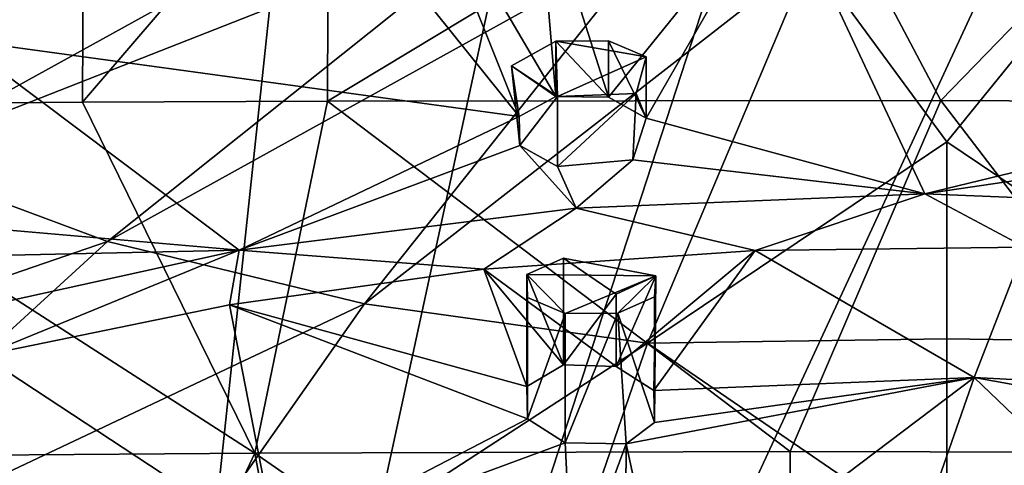
# Model space of a CAD drawing. Units: inches. Extents: x -6.8 to -2.54, y -1.8 to 2.02.
# Drawn here: x -5.34 to -4.63, y -0.61 to -0.29 of the extents above; entities that cross this region are included whole.
import ezdxf

# ---------------------------------------------------------------- set-up
doc = ezdxf.new("R2010")
doc.units = ezdxf.units.IN
doc.layers.get('0').update_dxf_attribs({"true_color": 0xc2ced6})

msp = doc.modelspace()

# ---------------------------------------------------------------- linework, layer by layer
for points in [[(-5.13983, -0.09352), (-5.85601, -0.18623), (-5.31121, -1.70347), (-5.13983, -0.09352)], [(-5.13983, -0.09352), (-5.85601, -0.18623), (-5.31121, -1.70347), (-5.13983, -0.09352)], [(-4.22538, -0.09352), (-4.57379, -0.11151), (-5.31121, -1.70347), (-4.22538, -0.09352)], [(-4.96486, -0.10742), (-5.13983, -0.09352), (-5.31121, -1.70347), (-4.96486, -0.10742)], [(-4.22538, -0.09352), (-4.57379, -0.11151), (-5.31121, -1.70347), (-4.22538, -0.09352)], [(-4.96486, -0.10742), (-5.13983, -0.09352), (-5.31121, -1.70347), (-4.96486, -0.10742)], [(-5.31121, -1.70347), (-4.79272, -0.11152), (-4.96486, -0.10742), (-5.31121, -1.70347)], [(-5.31121, -1.70347), (-4.79272, -0.11152), (-4.96486, -0.10742), (-5.31121, -1.70347)], [(-4.79272, -0.11152), (-5.31121, -1.70347), (-4.57379, -0.11151), (-4.79272, -0.11152)], [(-4.79272, -0.11152), (-5.31121, -1.70347), (-4.57379, -0.11151), (-4.79272, -0.11152)], [(-5.29386, -0.14036), (-5.29472, -0.34973), (-5.56008, -0.35179), (-5.29386, -0.14036)], [(-5.29472, -0.34973), (-5.29386, -0.14036), (-5.11751, -0.14293), (-5.29472, -0.34973)], [(-5.11751, -0.14293), (-5.11837, -0.34902), (-5.29472, -0.34973), (-5.11751, -0.14293)], [(-5.11837, -0.34902), (-5.11751, -0.14293), (-4.78338, -0.14687), (-5.11837, -0.34902)], [(-4.78338, -0.14687), (-4.67684, -0.34854), (-5.11837, -0.34902), (-4.78338, -0.14687)], [(-4.67684, -0.34854), (-4.78338, -0.14687), (-4.48108, -0.14691), (-4.67684, -0.34854)], [(-4.23351, -0.35065), (-4.67684, -0.34854), (-4.48108, -0.14691), (-4.23351, -0.35065)], [(-5.13983, -0.161), (-4.98036, -0.35996), (-5.38349, -0.30483), (-5.13983, -0.161)], [(-5.13983, -0.161), (-4.98036, -0.35996), (-5.38349, -0.30483), (-5.13983, -0.161)], [(-5.13983, -0.161), (-5.05451, -0.1743), (-4.98036, -0.35996), (-5.13983, -0.161)], [(-5.13983, -0.161), (-5.05451, -0.1743), (-4.98036, -0.35996), (-5.13983, -0.161)], [(-5.05451, -0.1743), (-4.95395, -0.34553), (-4.98036, -0.35996), (-5.05451, -0.1743)], [(-4.96738, -0.18489), (-4.95395, -0.34553), (-5.05451, -0.1743), (-4.96738, -0.18489)], [(-5.05451, -0.1743), (-4.95395, -0.34553), (-4.98036, -0.35996), (-5.05451, -0.1743)], [(-4.96738, -0.18489), (-4.95395, -0.34553), (-5.05451, -0.1743), (-4.96738, -0.18489)], [(-5.56639, -0.31903), (-5.43673, -0.39046), (-5.05457, -0.17914), (-5.56639, -0.31903)], [(-4.97462, -0.20886), (-5.05457, -0.17914), (-5.43673, -0.39046), (-4.97462, -0.20886)], [(-4.9161, -0.34601), (-4.95395, -0.34553), (-4.96738, -0.18489), (-4.9161, -0.34601)], [(-4.96738, -0.18489), (-4.7924, -0.19312), (-4.9161, -0.34601), (-4.96738, -0.18489)], [(-4.9161, -0.34601), (-4.95395, -0.34553), (-4.96738, -0.18489), (-4.9161, -0.34601)], [(-4.96738, -0.18489), (-4.7924, -0.19312), (-4.9161, -0.34601), (-4.96738, -0.18489)], [(-4.7924, -0.19312), (-4.88898, -0.36113), (-4.9161, -0.34601), (-4.7924, -0.19312)], [(-4.7924, -0.19312), (-4.88898, -0.36113), (-4.9161, -0.34601), (-4.7924, -0.19312)], [(-4.68819, -0.41568), (-4.88898, -0.36113), (-4.7924, -0.19312), (-4.68819, -0.41568)], [(-4.68819, -0.41568), (-4.88898, -0.36113), (-4.7924, -0.19312), (-4.68819, -0.41568)], [(-4.46832, -0.36251), (-4.68819, -0.41568), (-4.7924, -0.19312), (-4.46832, -0.36251)], [(-4.46832, -0.36251), (-4.68819, -0.41568), (-4.7924, -0.19312), (-4.46832, -0.36251)], [(-5.43673, -0.39046), (-5.27683, -0.44996), (-4.97462, -0.20886), (-5.43673, -0.39046)], [(-4.88212, -0.23135), (-4.97462, -0.20886), (-5.27683, -0.44996), (-4.88212, -0.23135)], [(-5.27683, -0.44996), (-5.0918, -0.49501), (-4.88212, -0.23135), (-5.27683, -0.44996)], [(-4.77065, -0.24446), (-4.88212, -0.23135), (-5.0918, -0.49501), (-4.77065, -0.24446)], [(-5.0918, -0.49501), (-4.88791, -0.52339), (-4.77065, -0.24446), (-5.0918, -0.49501)], [(-4.77065, -0.24446), (-4.88791, -0.52339), (-4.6725, -0.37829), (-4.77065, -0.24446)], [(-4.6725, -0.37829), (-4.56481, -0.24551), (-4.77065, -0.24446), (-4.6725, -0.37829)], [(-4.6725, -0.37829), (-4.45709, -0.52339), (-4.56481, -0.24551), (-4.6725, -0.37829)], [(-5.38349, -0.30483), (-5.18187, -0.4564), (-5.36988, -0.44007), (-5.38349, -0.30483)], [(-5.18187, -0.4564), (-5.38349, -0.30483), (-4.98036, -0.35996), (-5.18187, -0.4564)], [(-5.38349, -0.30483), (-5.18187, -0.4564), (-5.36988, -0.44007), (-5.38349, -0.30483)], [(-5.18187, -0.4564), (-5.38349, -0.30483), (-4.98036, -0.35996), (-5.18187, -0.4564)], [(-4.95275, -0.3456), (-4.98574, -0.32342), (-4.95395, -0.30577), (-4.95275, -0.3456)], [(-4.95395, -0.34553), (-4.95395, -0.30577), (-4.98574, -0.32342), (-4.95395, -0.34553)], [(-4.95275, -0.3456), (-4.98574, -0.32342), (-4.95395, -0.30577), (-4.95275, -0.3456)], [(-4.95395, -0.34553), (-4.95395, -0.30577), (-4.98574, -0.32342), (-4.95395, -0.34553)], [(-4.88898, -0.31706), (-4.95395, -0.30577), (-4.9161, -0.30555), (-4.88898, -0.31706)], [(-4.9161, -0.30555), (-4.95395, -0.30577), (-4.9161, -0.34601), (-4.9161, -0.30555)], [(-4.88898, -0.31706), (-4.95395, -0.30577), (-4.9161, -0.30555), (-4.88898, -0.31706)], [(-4.9161, -0.30555), (-4.95395, -0.30577), (-4.9161, -0.34601), (-4.9161, -0.30555)], [(-4.95395, -0.30577), (-4.88898, -0.31706), (-4.95275, -0.3456), (-4.95395, -0.30577)], [(-4.95395, -0.34553), (-4.9161, -0.34601), (-4.95395, -0.30577), (-4.95395, -0.34553)], [(-4.95395, -0.30577), (-4.88898, -0.31706), (-4.95275, -0.3456), (-4.95395, -0.30577)], [(-4.95395, -0.34553), (-4.9161, -0.34601), (-4.95395, -0.30577), (-4.95395, -0.34553)], [(-4.88898, -0.36113), (-4.88898, -0.31706), (-4.9161, -0.30555), (-4.88898, -0.36113)], [(-4.9161, -0.30555), (-4.9161, -0.34601), (-4.88898, -0.36113), (-4.9161, -0.30555)], [(-4.88898, -0.36113), (-4.88898, -0.31706), (-4.9161, -0.30555), (-4.88898, -0.36113)], [(-4.9161, -0.30555), (-4.9161, -0.34601), (-4.88898, -0.36113), (-4.9161, -0.30555)], [(-4.88898, -0.31706), (-4.8962, -0.34346), (-4.95275, -0.3456), (-4.88898, -0.31706)], [(-4.88898, -0.31706), (-4.8962, -0.34346), (-4.95275, -0.3456), (-4.88898, -0.31706)], [(-4.88898, -0.36113), (-4.8962, -0.34346), (-4.88898, -0.31706), (-4.88898, -0.36113)], [(-4.88898, -0.36113), (-4.8962, -0.34346), (-4.88898, -0.31706), (-4.88898, -0.36113)], [(-4.98574, -0.32342), (-4.97986, -0.38086), (-4.98036, -0.35996), (-4.98574, -0.32342)], [(-4.98574, -0.32342), (-4.95275, -0.3456), (-4.97986, -0.38086), (-4.98574, -0.32342)], [(-4.95395, -0.34553), (-4.98574, -0.32342), (-4.98036, -0.35996), (-4.95395, -0.34553)], [(-4.98574, -0.32342), (-4.97986, -0.38086), (-4.98036, -0.35996), (-4.98574, -0.32342)], [(-4.98574, -0.32342), (-4.95275, -0.3456), (-4.97986, -0.38086), (-4.98574, -0.32342)], [(-4.95395, -0.34553), (-4.98574, -0.32342), (-4.98036, -0.35996), (-4.95395, -0.34553)], [(-4.95275, -0.3456), (-4.95275, -0.39597), (-4.97986, -0.38086), (-4.95275, -0.3456)], [(-4.95275, -0.3456), (-4.95275, -0.39597), (-4.97986, -0.38086), (-4.95275, -0.3456)], [(-4.95275, -0.39597), (-4.95275, -0.3456), (-4.8962, -0.34346), (-4.95275, -0.39597)], [(-4.8962, -0.34346), (-4.89858, -0.39124), (-4.95275, -0.39597), (-4.8962, -0.34346)], [(-4.95275, -0.39597), (-4.95275, -0.3456), (-4.8962, -0.34346), (-4.95275, -0.39597)], [(-4.8962, -0.34346), (-4.89858, -0.39124), (-4.95275, -0.39597), (-4.8962, -0.34346)], [(-4.8962, -0.34346), (-4.88898, -0.36113), (-4.89858, -0.39124), (-4.8962, -0.34346)], [(-4.8962, -0.34346), (-4.88898, -0.36113), (-4.89858, -0.39124), (-4.8962, -0.34346)], [(-5.17071, -0.60242), (-5.56107, -0.6054), (-5.56008, -0.35179), (-5.17071, -0.60242)], [(-5.56008, -0.35179), (-5.29472, -0.34973), (-5.17071, -0.60242), (-5.56008, -0.35179)], [(-5.29472, -0.34973), (-5.11837, -0.34902), (-5.17071, -0.60242), (-5.29472, -0.34973)], [(-4.78524, -0.60127), (-5.17071, -0.60242), (-5.11837, -0.34902), (-4.78524, -0.60127)], [(-5.11837, -0.34902), (-4.67684, -0.34854), (-4.78524, -0.60127), (-5.11837, -0.34902)], [(-4.78524, -0.60127), (-4.67684, -0.34854), (-4.48293, -0.60203), (-4.78524, -0.60127)], [(-4.48293, -0.60203), (-4.67684, -0.34854), (-4.23351, -0.35065), (-4.48293, -0.60203)], [(-4.98036, -0.35996), (-4.97986, -0.38086), (-5.18187, -0.4564), (-4.98036, -0.35996)], [(-4.98036, -0.35996), (-4.97986, -0.38086), (-5.18187, -0.4564), (-4.98036, -0.35996)], [(-4.88898, -0.36113), (-4.68819, -0.41568), (-4.89858, -0.39124), (-4.88898, -0.36113)], [(-4.88898, -0.36113), (-4.68819, -0.41568), (-4.89858, -0.39124), (-4.88898, -0.36113)], [(-4.46782, -0.38338), (-4.68819, -0.41568), (-4.46832, -0.36251), (-4.46782, -0.38338)], [(-4.46782, -0.38338), (-4.68819, -0.41568), (-4.46832, -0.36251), (-4.46782, -0.38338)], [(-4.93932, -0.42617), (-5.18187, -0.4564), (-4.97986, -0.38086), (-4.93932, -0.42617)], [(-4.93932, -0.42617), (-5.18187, -0.4564), (-4.97986, -0.38086), (-4.93932, -0.42617)], [(-4.93932, -0.42617), (-4.97986, -0.38086), (-4.95275, -0.39597), (-4.93932, -0.42617)], [(-4.93932, -0.42617), (-4.97986, -0.38086), (-4.95275, -0.39597), (-4.93932, -0.42617)], [(-4.88791, -0.52339), (-4.6725, -0.52023), (-4.6725, -0.37829), (-4.88791, -0.52339)], [(-4.6725, -0.37829), (-4.6725, -0.52023), (-4.45709, -0.52339), (-4.6725, -0.37829)], [(-4.68819, -0.41568), (-4.46782, -0.38338), (-4.42196, -0.42649), (-4.68819, -0.41568)], [(-4.68819, -0.41568), (-4.46782, -0.38338), (-4.42196, -0.42649), (-4.68819, -0.41568)], [(-5.27683, -0.44996), (-5.43673, -0.39046), (-5.81435, -0.63487), (-5.27683, -0.44996)], [(-4.93932, -0.42617), (-4.95275, -0.39597), (-4.89858, -0.39124), (-4.93932, -0.42617)], [(-4.93932, -0.42617), (-4.95275, -0.39597), (-4.89858, -0.39124), (-4.93932, -0.42617)], [(-4.89858, -0.39124), (-4.68819, -0.41568), (-4.93932, -0.42617), (-4.89858, -0.39124)], [(-4.89858, -0.39124), (-4.68819, -0.41568), (-4.93932, -0.42617), (-4.89858, -0.39124)], [(-4.93932, -0.42617), (-4.68819, -0.41568), (-4.81039, -0.45653), (-4.93932, -0.42617)], [(-4.93932, -0.42617), (-4.68819, -0.41568), (-4.81039, -0.45653), (-4.93932, -0.42617)], [(-4.68819, -0.41568), (-4.61619, -0.45413), (-4.81039, -0.45653), (-4.68819, -0.41568)], [(-4.68819, -0.41568), (-4.61619, -0.45413), (-4.81039, -0.45653), (-4.68819, -0.41568)], [(-4.42196, -0.42649), (-4.61619, -0.45413), (-4.68819, -0.41568), (-4.42196, -0.42649)], [(-4.42196, -0.42649), (-4.61619, -0.45413), (-4.68819, -0.41568), (-4.42196, -0.42649)], [(-5.18187, -0.4564), (-4.93932, -0.42617), (-5.0057, -0.46996), (-5.18187, -0.4564)], [(-5.18187, -0.4564), (-4.93932, -0.42617), (-5.0057, -0.46996), (-5.18187, -0.4564)], [(-5.0057, -0.46996), (-4.93932, -0.42617), (-4.81039, -0.45653), (-5.0057, -0.46996)], [(-5.0057, -0.46996), (-4.93932, -0.42617), (-4.81039, -0.45653), (-5.0057, -0.46996)], [(-5.18187, -0.4564), (-5.36938, -0.46046), (-5.36988, -0.44007), (-5.18187, -0.4564)], [(-5.18187, -0.4564), (-5.36938, -0.46046), (-5.36988, -0.44007), (-5.18187, -0.4564)], [(-5.81435, -0.63487), (-5.57558, -0.72366), (-5.27683, -0.44996), (-5.81435, -0.63487)], [(-5.0918, -0.49501), (-5.27683, -0.44996), (-5.57558, -0.72366), (-5.0918, -0.49501)], [(-5.42062, -0.50887), (-5.18187, -0.4564), (-5.36662, -0.53209), (-5.42062, -0.50887)], [(-5.36938, -0.46046), (-5.18187, -0.4564), (-5.42062, -0.50887), (-5.36938, -0.46046)], [(-5.42062, -0.50887), (-5.18187, -0.4564), (-5.36662, -0.53209), (-5.42062, -0.50887)], [(-5.36938, -0.46046), (-5.18187, -0.4564), (-5.42062, -0.50887), (-5.36938, -0.46046)], [(-5.18187, -0.4564), (-5.18894, -0.4958), (-5.36662, -0.53209), (-5.18187, -0.4564)], [(-5.18187, -0.4564), (-5.18894, -0.4958), (-5.36662, -0.53209), (-5.18187, -0.4564)], [(-5.0057, -0.46996), (-5.18894, -0.4958), (-5.18187, -0.4564), (-5.0057, -0.46996)], [(-5.0057, -0.46996), (-5.18894, -0.4958), (-5.18187, -0.4564), (-5.0057, -0.46996)], [(-5.0057, -0.46996), (-4.81039, -0.45653), (-4.91045, -0.54004), (-5.0057, -0.46996)], [(-5.0057, -0.46996), (-4.81039, -0.45653), (-4.91045, -0.54004), (-5.0057, -0.46996)], [(-4.81039, -0.45653), (-4.88334, -0.55728), (-4.91045, -0.54004), (-4.81039, -0.45653)], [(-4.81039, -0.45653), (-4.88334, -0.55728), (-4.91045, -0.54004), (-4.81039, -0.45653)], [(-4.81039, -0.45653), (-4.6527, -0.54792), (-4.88334, -0.55728), (-4.81039, -0.45653)], [(-4.81039, -0.45653), (-4.6527, -0.54792), (-4.88334, -0.55728), (-4.81039, -0.45653)], [(-4.81039, -0.45653), (-4.61619, -0.45413), (-4.6527, -0.54792), (-4.81039, -0.45653)], [(-4.81039, -0.45653), (-4.61619, -0.45413), (-4.6527, -0.54792), (-4.81039, -0.45653)], [(-4.47221, -0.55747), (-4.6527, -0.54792), (-4.61619, -0.45413), (-4.47221, -0.55747)], [(-4.47221, -0.55747), (-4.6527, -0.54792), (-4.61619, -0.45413), (-4.47221, -0.55747)], [(-4.97472, -0.47391), (-4.94831, -0.46209), (-4.88196, -0.47485), (-4.97472, -0.47391)], [(-4.94831, -0.53894), (-4.94831, -0.46209), (-4.97472, -0.47391), (-4.94831, -0.53894)], [(-4.97472, -0.47391), (-4.94831, -0.46209), (-4.88196, -0.47485), (-4.97472, -0.47391)], [(-4.94831, -0.53894), (-4.94831, -0.46209), (-4.97472, -0.47391), (-4.94831, -0.53894)], [(-4.94831, -0.46209), (-4.91045, -0.48793), (-4.88196, -0.47485), (-4.94831, -0.46209)], [(-4.94831, -0.46209), (-4.94831, -0.53894), (-4.91045, -0.48793), (-4.94831, -0.46209)], [(-4.94831, -0.46209), (-4.91045, -0.48793), (-4.88196, -0.47485), (-4.94831, -0.46209)], [(-4.94831, -0.46209), (-4.94831, -0.53894), (-4.91045, -0.48793), (-4.94831, -0.46209)], [(-5.0057, -0.46996), (-4.97472, -0.55462), (-5.18894, -0.4958), (-5.0057, -0.46996)], [(-5.0057, -0.46996), (-4.97472, -0.55462), (-5.18894, -0.4958), (-5.0057, -0.46996)], [(-4.94831, -0.53894), (-4.97472, -0.55462), (-5.0057, -0.46996), (-4.94831, -0.53894)], [(-5.0057, -0.46996), (-4.91045, -0.54004), (-4.94831, -0.53894), (-5.0057, -0.46996)], [(-4.94831, -0.53894), (-4.97472, -0.55462), (-5.0057, -0.46996), (-4.94831, -0.53894)], [(-5.0057, -0.46996), (-4.91045, -0.54004), (-4.94831, -0.53894), (-5.0057, -0.46996)], [(-4.88196, -0.47485), (-4.9471, -0.50192), (-4.97472, -0.47391), (-4.88196, -0.47485)], [(-4.97472, -0.47391), (-4.97472, -0.55462), (-4.94831, -0.53894), (-4.97472, -0.47391)], [(-4.97472, -0.55462), (-4.97472, -0.47391), (-4.97422, -0.49041), (-4.97472, -0.55462)], [(-4.9471, -0.50192), (-4.97422, -0.49041), (-4.97472, -0.47391), (-4.9471, -0.50192)], [(-4.88196, -0.47485), (-4.9471, -0.50192), (-4.97472, -0.47391), (-4.88196, -0.47485)], [(-4.97472, -0.47391), (-4.97472, -0.55462), (-4.94831, -0.53894), (-4.97472, -0.47391)], [(-4.97472, -0.55462), (-4.97472, -0.47391), (-4.97422, -0.49041), (-4.97472, -0.55462)], [(-4.9471, -0.50192), (-4.97422, -0.49041), (-4.97472, -0.47391), (-4.9471, -0.50192)], [(-4.90925, -0.5017), (-4.9471, -0.50192), (-4.88196, -0.47485), (-4.90925, -0.5017)], [(-4.90925, -0.5017), (-4.9471, -0.50192), (-4.88196, -0.47485), (-4.90925, -0.5017)], [(-4.91045, -0.54004), (-4.88334, -0.55728), (-4.88196, -0.47485), (-4.91045, -0.54004)], [(-4.88196, -0.47485), (-4.91045, -0.48793), (-4.91045, -0.54004), (-4.88196, -0.47485)], [(-4.91045, -0.54004), (-4.88334, -0.55728), (-4.88196, -0.47485), (-4.91045, -0.54004)], [(-4.88196, -0.47485), (-4.91045, -0.48793), (-4.91045, -0.54004), (-4.88196, -0.47485)], [(-4.88196, -0.47485), (-4.88284, -0.48988), (-4.90925, -0.5017), (-4.88196, -0.47485)], [(-4.88196, -0.47485), (-4.88284, -0.48988), (-4.90925, -0.5017), (-4.88196, -0.47485)], [(-4.88196, -0.47485), (-4.88334, -0.55728), (-4.88284, -0.58056), (-4.88196, -0.47485)], [(-4.88196, -0.47485), (-4.88334, -0.55728), (-4.88284, -0.58056), (-4.88196, -0.47485)], [(-4.88284, -0.58056), (-4.88284, -0.48988), (-4.88196, -0.47485), (-4.88284, -0.58056)], [(-4.88284, -0.58056), (-4.88284, -0.48988), (-4.88196, -0.47485), (-4.88284, -0.58056)], [(-4.94831, -0.53894), (-4.91045, -0.54004), (-4.91045, -0.48793), (-4.94831, -0.53894)], [(-4.94831, -0.53894), (-4.91045, -0.54004), (-4.91045, -0.48793), (-4.94831, -0.53894)], [(-5.57558, -0.72366), (-5.29922, -0.79099), (-5.0918, -0.49501), (-5.57558, -0.72366)], [(-5.36662, -0.53209), (-5.18894, -0.4958), (-5.15465, -0.67174), (-5.36662, -0.53209)], [(-5.36662, -0.53209), (-5.18894, -0.4958), (-5.15465, -0.67174), (-5.36662, -0.53209)], [(-4.88791, -0.52339), (-5.0918, -0.49501), (-5.29922, -0.79099), (-4.88791, -0.52339)], [(-5.18894, -0.4958), (-4.97422, -0.5779), (-5.15465, -0.67174), (-5.18894, -0.4958)], [(-5.18894, -0.4958), (-4.97472, -0.55462), (-4.97422, -0.5779), (-5.18894, -0.4958)], [(-5.18894, -0.4958), (-4.97422, -0.5779), (-5.15465, -0.67174), (-5.18894, -0.4958)], [(-5.18894, -0.4958), (-4.97472, -0.55462), (-4.97422, -0.5779), (-5.18894, -0.4958)], [(-4.97422, -0.49041), (-4.97422, -0.5779), (-4.97472, -0.55462), (-4.97422, -0.49041)], [(-4.97422, -0.49041), (-4.97422, -0.5779), (-4.97472, -0.55462), (-4.97422, -0.49041)], [(-4.97422, -0.5779), (-4.97422, -0.49041), (-4.9471, -0.50192), (-4.97422, -0.5779)], [(-4.97422, -0.5779), (-4.97422, -0.49041), (-4.9471, -0.50192), (-4.97422, -0.5779)], [(-4.90925, -0.5017), (-4.88284, -0.48988), (-4.88284, -0.58056), (-4.90925, -0.5017)], [(-4.90925, -0.5017), (-4.88284, -0.48988), (-4.88284, -0.58056), (-4.90925, -0.5017)], [(-4.9471, -0.50192), (-4.9471, -0.59514), (-4.97422, -0.5779), (-4.9471, -0.50192)], [(-4.9471, -0.50192), (-4.9471, -0.59514), (-4.97422, -0.5779), (-4.9471, -0.50192)], [(-4.90925, -0.5017), (-4.90318, -0.5958), (-4.9471, -0.59514), (-4.90925, -0.5017)], [(-4.9471, -0.59514), (-4.9471, -0.50192), (-4.90925, -0.5017), (-4.9471, -0.59514)], [(-4.90925, -0.5017), (-4.90318, -0.5958), (-4.9471, -0.59514), (-4.90925, -0.5017)], [(-4.9471, -0.59514), (-4.9471, -0.50192), (-4.90925, -0.5017), (-4.9471, -0.59514)], [(-4.90318, -0.5958), (-4.90925, -0.5017), (-4.88284, -0.58056), (-4.90318, -0.5958)], [(-4.90318, -0.5958), (-4.90925, -0.5017), (-4.88284, -0.58056), (-4.90318, -0.5958)], [(-5.29922, -0.79099), (-4.99454, -0.83346), (-4.88791, -0.52339), (-5.29922, -0.79099)], [(-4.6725, -0.67102), (-4.88791, -0.52339), (-4.99454, -0.83346), (-4.6725, -0.67102)], [(-4.6725, -0.67102), (-4.6725, -0.52023), (-4.88791, -0.52339), (-4.6725, -0.67102)], [(-4.6725, -0.67102), (-4.45709, -0.52339), (-4.6725, -0.52023), (-4.6725, -0.67102)], [(-5.15465, -0.67174), (-5.34537, -0.65231), (-5.36662, -0.53209), (-5.15465, -0.67174)], [(-5.15465, -0.67174), (-5.34537, -0.65231), (-5.36662, -0.53209), (-5.15465, -0.67174)], [(-4.88284, -0.58056), (-4.6527, -0.54792), (-4.90318, -0.5958), (-4.88284, -0.58056)], [(-4.87699, -0.71761), (-4.90318, -0.5958), (-4.6527, -0.54792), (-4.87699, -0.71761)], [(-4.88284, -0.58056), (-4.6527, -0.54792), (-4.90318, -0.5958), (-4.88284, -0.58056)], [(-4.87699, -0.71761), (-4.90318, -0.5958), (-4.6527, -0.54792), (-4.87699, -0.71761)], [(-4.88334, -0.55728), (-4.6527, -0.54792), (-4.88284, -0.58056), (-4.88334, -0.55728)], [(-4.88334, -0.55728), (-4.6527, -0.54792), (-4.88284, -0.58056), (-4.88334, -0.55728)], [(-4.73075, -0.77192), (-4.87699, -0.71761), (-4.6527, -0.54792), (-4.73075, -0.77192)], [(-4.73075, -0.77192), (-4.87699, -0.71761), (-4.6527, -0.54792), (-4.73075, -0.77192)], [(-4.6527, -0.54792), (-4.47649, -0.71683), (-4.73075, -0.77192), (-4.6527, -0.54792)], [(-4.6527, -0.54792), (-4.47649, -0.71683), (-4.73075, -0.77192), (-4.6527, -0.54792)], [(-4.47171, -0.58072), (-4.6527, -0.54792), (-4.47221, -0.55747), (-4.47171, -0.58072)], [(-4.47649, -0.71683), (-4.6527, -0.54792), (-4.47171, -0.58072), (-4.47649, -0.71683)], [(-4.47171, -0.58072), (-4.6527, -0.54792), (-4.47221, -0.55747), (-4.47171, -0.58072)], [(-4.47649, -0.71683), (-4.6527, -0.54792), (-4.47171, -0.58072), (-4.47649, -0.71683)], [(-5.15465, -0.67174), (-4.97422, -0.5779), (-4.9471, -0.59514), (-5.15465, -0.67174)], [(-5.15465, -0.67174), (-4.97422, -0.5779), (-4.9471, -0.59514), (-5.15465, -0.67174)], [(-4.9471, -0.59514), (-4.94197, -0.70037), (-5.15465, -0.67174), (-4.9471, -0.59514)], [(-4.9471, -0.59514), (-4.94197, -0.70037), (-5.15465, -0.67174), (-4.9471, -0.59514)], [(-4.94197, -0.70037), (-4.9471, -0.59514), (-4.90318, -0.5958), (-4.94197, -0.70037)], [(-4.94197, -0.70037), (-4.9471, -0.59514), (-4.90318, -0.5958), (-4.94197, -0.70037)], [(-5.56107, -0.6054), (-5.17071, -0.60242), (-5.29675, -0.87024), (-5.56107, -0.6054)], [(-5.29675, -0.87024), (-5.17071, -0.60242), (-5.12041, -0.86983), (-5.29675, -0.87024)], [(-5.17071, -0.60242), (-4.78524, -0.60127), (-4.78628, -0.86955), (-5.17071, -0.60242)], [(-4.78628, -0.86955), (-5.12041, -0.86983), (-5.17071, -0.60242), (-4.78628, -0.86955)], [(-4.90318, -0.5958), (-4.90412, -0.70145), (-4.94197, -0.70037), (-4.90318, -0.5958)], [(-4.90318, -0.5958), (-4.90412, -0.70145), (-4.94197, -0.70037), (-4.90318, -0.5958)], [(-4.87699, -0.71761), (-4.90412, -0.70145), (-4.90318, -0.5958), (-4.87699, -0.71761)], [(-4.87699, -0.71761), (-4.90412, -0.70145), (-4.90318, -0.5958), (-4.87699, -0.71761)], [(-4.78628, -0.86955), (-4.78524, -0.60127), (-4.48293, -0.60203), (-4.78628, -0.86955)]]:
    msp.add_lwpolyline(points)

doc.saveas('drawing.dxf')
